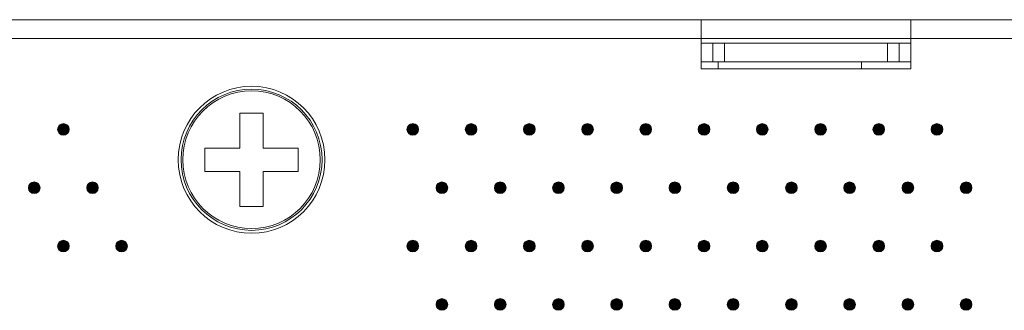
# Model space of a CAD drawing. Extents: x 4 to 828, y 9 to 585.
# Drawn here: x 321 to 342, y 538 to 544 of the extents above; entities that cross this region are included whole.
import ezdxf

# ---------------------------------------------------------------- set-up
doc = ezdxf.new("R2010")
doc.units = 0
doc.layers.get('0').update_dxf_attribs({"lineweight": 13})
doc.layers.add('3', color=7, linetype='Continuous', lineweight=13)

# ---------------------------------------------------------------- blocks, each defined once
blk = doc.blocks.new('BLOCK8036')
at = {"layer": '3', "color": 29, "lineweight": 5}
for points in [[(331.895111, -11.414786), (331.80545, -11.072755), (332.021301, -10.948926), (331.895111, -10.983063)], [(331.895111, -11.414786), (332.021301, -10.948926), (332.237152, -11.072758), (332.147461, -10.983062)], [(331.895111, -11.414786), (331.80545, -11.325102), (331.80545, -11.072755), (331.771301, -11.198941)], [(331.895111, -11.414786), (332.237152, -11.072758), (332.237152, -11.325105), (332.271301, -11.198935)], [(331.895111, -11.414786), (332.237152, -11.325105), (332.021301, -11.448918), (332.147461, -11.414786)]]:
    blk.add_solid(points, dxfattribs=at)
blk = doc.blocks.new('BLOCK8037')
at = {"layer": '3', "color": 29, "lineweight": 5}
for points in [[(329.395111, -11.414786), (329.30545, -11.072755), (329.521301, -10.948926), (329.395111, -10.983063)], [(329.395111, -11.414786), (329.521301, -10.948926), (329.737183, -11.072758), (329.647491, -10.983062)], [(329.395111, -11.414786), (329.30545, -11.325102), (329.30545, -11.072755), (329.271301, -11.198941)], [(329.395111, -11.414786), (329.737183, -11.072758), (329.737183, -11.325105), (329.771301, -11.198935)], [(329.395111, -11.414786), (329.737183, -11.325105), (329.521301, -11.448918), (329.647491, -11.414786)]]:
    blk.add_solid(points, dxfattribs=at)
blk = doc.blocks.new('BLOCK8038')
at = {"layer": '3', "color": 29, "lineweight": 5}
for points in [[(330.645111, -8.914789), (330.55545, -8.57275), (330.771301, -8.448934), (330.645111, -8.483066)], [(330.645111, -8.914789), (330.771301, -8.448934), (330.987183, -8.572747), (330.897461, -8.483066)], [(330.645111, -8.914789), (330.55545, -8.825097), (330.55545, -8.57275), (330.521301, -8.698911)], [(330.645111, -8.914789), (330.987183, -8.572747), (330.987183, -8.825094), (331.021301, -8.698917)], [(330.645111, -8.914789), (330.987183, -8.825094), (330.771301, -8.948925), (330.897461, -8.91479)]]:
    blk.add_solid(points, dxfattribs=at)
blk = doc.blocks.new('BLOCK8039')
at = {"layer": '3', "color": 29, "lineweight": 5}
for points in [[(328.145111, -8.914789), (328.05545, -8.57275), (328.271301, -8.448934), (328.145111, -8.483066)], [(328.145111, -8.914789), (328.271301, -8.448934), (328.487183, -8.572747), (328.397491, -8.483066)], [(328.145111, -8.914789), (328.05545, -8.825097), (328.05545, -8.57275), (328.021301, -8.698911)], [(328.145111, -8.914789), (328.487183, -8.572747), (328.487183, -8.825094), (328.521301, -8.698917)], [(328.145111, -8.914789), (328.487183, -8.825094), (328.271301, -8.948925), (328.397491, -8.91479)]]:
    blk.add_solid(points, dxfattribs=at)
blk = doc.blocks.new('BLOCK8040')
at = {"layer": '3', "color": 29, "lineweight": 5}
for points in [[(326.895111, -11.414786), (326.80545, -11.072755), (327.021301, -10.948926), (326.895111, -10.983063)], [(326.895111, -11.414786), (327.021301, -10.948926), (327.237183, -11.072758), (327.147491, -10.983062)], [(326.895111, -11.414786), (326.80545, -11.325102), (326.80545, -11.072755), (326.771332, -11.198941)], [(326.895111, -11.414786), (327.237183, -11.072758), (327.237183, -11.325105), (327.271301, -11.198935)], [(326.895111, -11.414786), (327.237183, -11.325105), (327.021301, -11.448918), (327.147491, -11.414786)]]:
    blk.add_solid(points, dxfattribs=at)
blk = doc.blocks.new('BLOCK8041')
at = {"layer": '3', "color": 29, "lineweight": 5}
for points in [[(324.395111, -11.414786), (324.30542, -11.072755), (324.521301, -10.948926), (324.395111, -10.983063)], [(324.395111, -11.414786), (324.521301, -10.948926), (324.737183, -11.072758), (324.647491, -10.983062)], [(324.395111, -11.414786), (324.30542, -11.325102), (324.30542, -11.072755), (324.271301, -11.198941)], [(324.395111, -11.414786), (324.737183, -11.072758), (324.737183, -11.325105), (324.771301, -11.198935)], [(324.395111, -11.414786), (324.737183, -11.325105), (324.521301, -11.448918), (324.647491, -11.414786)]]:
    blk.add_solid(points, dxfattribs=at)
blk = doc.blocks.new('BLOCK8042')
at = {"layer": '3', "color": 29, "lineweight": 5}
for points in [[(325.645111, -8.914789), (325.55542, -8.57275), (325.771301, -8.448934), (325.645111, -8.483066)], [(325.645111, -8.914789), (325.771301, -8.448934), (325.987183, -8.572747), (325.897491, -8.483066)], [(325.645111, -8.914789), (325.55542, -8.825097), (325.55542, -8.57275), (325.521271, -8.698911)], [(325.645111, -8.914789), (325.987183, -8.572747), (325.987183, -8.825094), (326.021301, -8.698917)], [(325.645111, -8.914789), (325.987183, -8.825094), (325.771301, -8.948925), (325.897491, -8.91479)]]:
    blk.add_solid(points, dxfattribs=at)
blk = doc.blocks.new('BLOCK8043')
at = {"layer": '3', "color": 29, "lineweight": 5}
for points in [[(323.145111, -8.914789), (323.05542, -8.57275), (323.271301, -8.448934), (323.145111, -8.483066)], [(323.145111, -8.914789), (323.271301, -8.448934), (323.487183, -8.572747), (323.397491, -8.483066)], [(323.145111, -8.914789), (323.05542, -8.825097), (323.05542, -8.57275), (323.021301, -8.698911)], [(323.145111, -8.914789), (323.487183, -8.572747), (323.487183, -8.825094), (323.521332, -8.698917)], [(323.145111, -8.914789), (323.487183, -8.825094), (323.271301, -8.948925), (323.397491, -8.91479)]]:
    blk.add_solid(points, dxfattribs=at)
blk = doc.blocks.new('BLOCK8044')
at = {"layer": '3', "color": 29, "lineweight": 5}
for points in [[(321.895111, -11.414786), (321.80542, -11.072755), (322.021301, -10.948926), (321.895111, -10.983063)], [(321.895111, -11.414786), (322.021301, -10.948926), (322.237152, -11.072758), (322.147491, -10.983062)], [(321.895111, -11.414786), (321.80542, -11.325102), (321.80542, -11.072755), (321.771301, -11.198941)], [(321.895111, -11.414786), (322.237152, -11.072758), (322.237152, -11.325105), (322.271271, -11.198935)], [(321.895111, -11.414786), (322.237152, -11.325105), (322.021301, -11.448918), (322.147491, -11.414786)]]:
    blk.add_solid(points, dxfattribs=at)
blk = doc.blocks.new('BLOCK8045')
at = {"layer": '3', "color": 29, "lineweight": 5}
for points in [[(319.395111, -11.414786), (319.30542, -11.072755), (319.521301, -10.948926), (319.395111, -10.983063)], [(319.395111, -11.414786), (319.521301, -10.948926), (319.737152, -11.072758), (319.647491, -10.983062)], [(319.395111, -11.414786), (319.30542, -11.325102), (319.30542, -11.072755), (319.271301, -11.198941)], [(319.395111, -11.414786), (319.737152, -11.072758), (319.737152, -11.325105), (319.771301, -11.198935)], [(319.395111, -11.414786), (319.737152, -11.325105), (319.521301, -11.448918), (319.647491, -11.414786)]]:
    blk.add_solid(points, dxfattribs=at)
blk = doc.blocks.new('BLOCK8046')
at = {"layer": '3', "color": 29, "lineweight": 5}
for points in [[(320.645111, -8.914789), (320.55542, -8.57275), (320.771301, -8.448934), (320.645111, -8.483066)], [(320.645111, -8.914789), (320.771301, -8.448934), (320.987152, -8.572747), (320.897491, -8.483066)], [(320.645111, -8.914789), (320.55542, -8.825097), (320.55542, -8.57275), (320.521301, -8.698911)], [(320.645111, -8.914789), (320.987152, -8.572747), (320.987152, -8.825094), (321.021301, -8.698917)], [(320.645111, -8.914789), (320.987152, -8.825094), (320.771301, -8.948925), (320.897491, -8.91479)]]:
    blk.add_solid(points, dxfattribs=at)
blk = doc.blocks.new('BLOCK8047')
at = {"layer": '3', "color": 29, "lineweight": 5}
for points in [[(318.145142, -8.914789), (318.05542, -8.57275), (318.271301, -8.448934), (318.145142, -8.483066)], [(318.145142, -8.914789), (318.271301, -8.448934), (318.487152, -8.572747), (318.397491, -8.483066)], [(318.145142, -8.914789), (318.05542, -8.825097), (318.05542, -8.57275), (318.021301, -8.698911)], [(318.145142, -8.914789), (318.487152, -8.572747), (318.487152, -8.825094), (318.521301, -8.698917)], [(318.145142, -8.914789), (318.487152, -8.825094), (318.271301, -8.948925), (318.397491, -8.91479)]]:
    blk.add_solid(points, dxfattribs=at)
blk = doc.blocks.new('BLOCK8048')
at = {"layer": '3', "color": 29, "lineweight": 5}
for points in [[(316.895142, -11.414786), (316.80545, -11.072755), (317.021301, -10.948926), (316.895142, -10.983063)], [(316.895142, -11.414786), (317.021301, -10.948926), (317.237152, -11.072758), (317.147491, -10.983062)], [(316.895142, -11.414786), (316.80545, -11.325102), (316.80545, -11.072755), (316.771301, -11.198941)], [(316.895142, -11.414786), (317.237152, -11.072758), (317.237152, -11.325105), (317.271301, -11.198935)], [(316.895142, -11.414786), (317.237152, -11.325105), (317.021301, -11.448918), (317.147491, -11.414786)]]:
    blk.add_solid(points, dxfattribs=at)
blk = doc.blocks.new('BLOCK8049')
at = {"layer": '3', "color": 29, "lineweight": 5}
for points in [[(314.395111, -11.414786), (314.30545, -11.072755), (314.521301, -10.948926), (314.395111, -10.983063)], [(314.395111, -11.414786), (314.521301, -10.948926), (314.737152, -11.072758), (314.647461, -10.983062)], [(314.395111, -11.414786), (314.30545, -11.325102), (314.30545, -11.072755), (314.271301, -11.198941)], [(314.395111, -11.414786), (314.737152, -11.072758), (314.737152, -11.325105), (314.771301, -11.198935)], [(314.395111, -11.414786), (314.737152, -11.325105), (314.521301, -11.448918), (314.647461, -11.414786)]]:
    blk.add_solid(points, dxfattribs=at)
blk = doc.blocks.new('BLOCK8050')
at = {"layer": '3', "color": 29, "lineweight": 5}
for points in [[(315.645111, -8.914789), (315.55545, -8.57275), (315.771301, -8.448934), (315.645111, -8.483066)], [(315.645111, -8.914789), (315.771301, -8.448934), (315.987152, -8.572747), (315.897461, -8.483066)], [(315.645111, -8.914789), (315.55545, -8.825097), (315.55545, -8.57275), (315.521301, -8.698911)], [(315.645111, -8.914789), (315.987152, -8.572747), (315.987152, -8.825094), (316.021301, -8.698917)], [(315.645111, -8.914789), (315.987152, -8.825094), (315.771301, -8.948925), (315.897461, -8.91479)]]:
    blk.add_solid(points, dxfattribs=at)
blk = doc.blocks.new('BLOCK8051')
at = {"layer": '3', "color": 29, "lineweight": 5}
for points in [[(313.145111, -8.914789), (313.05545, -8.57275), (313.271301, -8.448934), (313.145111, -8.483066)], [(313.145111, -8.914789), (313.271301, -8.448934), (313.487152, -8.572747), (313.397461, -8.483066)], [(313.145111, -8.914789), (313.05545, -8.825097), (313.05545, -8.57275), (313.021301, -8.698911)], [(313.145111, -8.914789), (313.487152, -8.572747), (313.487152, -8.825094), (313.521301, -8.698917)], [(313.145111, -8.914789), (313.487152, -8.825094), (313.271301, -8.948925), (313.397461, -8.91479)]]:
    blk.add_solid(points, dxfattribs=at)
blk = doc.blocks.new('BLOCK8052')
at = {"layer": '3', "color": 29, "lineweight": 5}
for points in [[(311.895111, -11.414786), (311.80545, -11.072755), (312.021301, -10.948926), (311.895111, -10.983063)], [(311.895111, -11.414786), (312.021301, -10.948926), (312.237183, -11.072758), (312.147491, -10.983062)], [(311.895111, -11.414786), (311.80545, -11.325102), (311.80545, -11.072755), (311.771301, -11.198941)], [(311.895111, -11.414786), (312.237183, -11.072758), (312.237183, -11.325105), (312.271301, -11.198935)], [(311.895111, -11.414786), (312.237183, -11.325105), (312.021301, -11.448918), (312.147491, -11.414786)]]:
    blk.add_solid(points, dxfattribs=at)
blk = doc.blocks.new('BLOCK8053')
at = {"layer": '3', "color": 29, "lineweight": 5}
for points in [[(309.395111, -11.414786), (309.30545, -11.072755), (309.521301, -10.948926), (309.395111, -10.983063)], [(309.395111, -11.414786), (309.521301, -10.948926), (309.737183, -11.072758), (309.647491, -10.983062)], [(309.395111, -11.414786), (309.30545, -11.325102), (309.30545, -11.072755), (309.271332, -11.198941)], [(309.395111, -11.414786), (309.737183, -11.072758), (309.737183, -11.325105), (309.771301, -11.198935)], [(309.395111, -11.414786), (309.737183, -11.325105), (309.521301, -11.448918), (309.647491, -11.414786)]]:
    blk.add_solid(points, dxfattribs=at)
blk = doc.blocks.new('BLOCK8054')
at = {"layer": '3', "color": 29, "lineweight": 5}
for points in [[(310.645111, -8.914789), (310.55545, -8.57275), (310.771301, -8.448934), (310.645111, -8.483066)], [(310.645111, -8.914789), (310.771301, -8.448934), (310.987183, -8.572747), (310.897491, -8.483066)], [(310.645111, -8.914789), (310.55545, -8.825097), (310.55545, -8.57275), (310.521301, -8.698911)], [(310.645111, -8.914789), (310.987183, -8.572747), (310.987183, -8.825094), (311.021301, -8.698917)], [(310.645111, -8.914789), (310.987183, -8.825094), (310.771301, -8.948925), (310.897491, -8.91479)]]:
    blk.add_solid(points, dxfattribs=at)
blk = doc.blocks.new('BLOCK8055')
at = {"layer": '3', "color": 29, "lineweight": 5}
for points in [[(308.145111, -8.914789), (308.05542, -8.57275), (308.271301, -8.448934), (308.145111, -8.483066)], [(308.145111, -8.914789), (308.271301, -8.448934), (308.487183, -8.572747), (308.397491, -8.483066)], [(308.145111, -8.914789), (308.05542, -8.825097), (308.05542, -8.57275), (308.021271, -8.698911)], [(308.145111, -8.914789), (308.487183, -8.572747), (308.487183, -8.825094), (308.521301, -8.698917)], [(308.145111, -8.914789), (308.487183, -8.825094), (308.271301, -8.948925), (308.397491, -8.91479)]]:
    blk.add_solid(points, dxfattribs=at)
blk = doc.blocks.new('BLOCK8056')
at = {"layer": '3', "color": 29, "lineweight": 5}
for points in [[(295.645111, -8.914789), (295.55545, -8.57275), (295.771301, -8.448934), (295.645111, -8.483066)], [(295.645111, -8.914789), (295.771301, -8.448934), (295.987152, -8.572747), (295.897461, -8.483066)], [(295.645111, -8.914789), (295.55545, -8.825097), (295.55545, -8.57275), (295.521301, -8.698911)], [(295.645111, -8.914789), (295.987152, -8.572747), (295.987152, -8.825094), (296.021301, -8.698917)], [(295.645111, -8.914789), (295.987152, -8.825094), (295.771301, -8.948925), (295.897461, -8.91479)]]:
    blk.add_solid(points, dxfattribs=at)
blk = doc.blocks.new('BLOCK8057')
at = {"layer": '3', "color": 29, "lineweight": 5}
for points in [[(293.145111, -8.914789), (293.05545, -8.57275), (293.271301, -8.448934), (293.145111, -8.483066)], [(293.145111, -8.914789), (293.271301, -8.448934), (293.487183, -8.572747), (293.397491, -8.483066)], [(293.145111, -8.914789), (293.05545, -8.825097), (293.05545, -8.57275), (293.021301, -8.698911)], [(293.145111, -8.914789), (293.487183, -8.572747), (293.487183, -8.825094), (293.521301, -8.698917)], [(293.145111, -8.914789), (293.487183, -8.825094), (293.271301, -8.948925), (293.397491, -8.91479)]]:
    blk.add_solid(points, dxfattribs=at)
blk = doc.blocks.new('BLOCK8126')
at = {"layer": '3', "color": 29, "lineweight": 5}
for points in [[(331.895111, -6.414795), (331.80545, -6.325102), (331.80545, -6.072739), (331.771301, -6.198916)], [(331.895111, -6.414795), (331.80545, -6.072739), (332.021301, -5.948937), (331.895111, -5.983063)], [(331.895111, -6.414795), (332.021301, -5.948937), (332.237152, -6.072739), (332.147461, -5.983063)], [(331.895111, -6.414795), (332.237152, -6.072739), (332.237152, -6.325102), (332.271301, -6.198916)], [(331.895111, -6.414795), (332.237152, -6.325102), (332.021301, -6.448929), (332.147461, -6.414795)]]:
    blk.add_solid(points, dxfattribs=at)
blk = doc.blocks.new('BLOCK8127')
at = {"layer": '3', "color": 29, "lineweight": 5}
for points in [[(329.395111, -6.414795), (329.30545, -6.325102), (329.30545, -6.072739), (329.271301, -6.198916)], [(329.395111, -6.414795), (329.30545, -6.072739), (329.521301, -5.948937), (329.395111, -5.983063)], [(329.395111, -6.414795), (329.521301, -5.948937), (329.737183, -6.072739), (329.647491, -5.983063)], [(329.395111, -6.414795), (329.737183, -6.072739), (329.737183, -6.325102), (329.771301, -6.198916)], [(329.395111, -6.414795), (329.737183, -6.325102), (329.521301, -6.448929), (329.647491, -6.414795)]]:
    blk.add_solid(points, dxfattribs=at)
blk = doc.blocks.new('BLOCK8128')
at = {"layer": '3', "color": 29, "lineweight": 5}
for points in [[(330.645111, -3.9148), (330.55545, -3.825107), (330.55545, -3.572744), (330.521301, -3.698921)], [(330.645111, -3.9148), (330.55545, -3.572744), (330.771301, -3.448942), (330.645111, -3.483068)], [(330.645111, -3.9148), (330.771301, -3.448942), (330.987183, -3.572744), (330.897461, -3.483068)], [(330.645111, -3.9148), (330.987183, -3.572744), (330.987183, -3.825107), (331.021301, -3.698921)], [(330.645111, -3.9148), (330.987183, -3.825107), (330.771301, -3.948934), (330.897461, -3.9148)]]:
    blk.add_solid(points, dxfattribs=at)
blk = doc.blocks.new('BLOCK8129')
at = {"layer": '3', "color": 29, "lineweight": 5}
for points in [[(328.145111, -3.9148), (328.05545, -3.825107), (328.05545, -3.572744), (328.021301, -3.698921)], [(328.145111, -3.9148), (328.05545, -3.572744), (328.271301, -3.448942), (328.145111, -3.483068)], [(328.145111, -3.9148), (328.271301, -3.448942), (328.487183, -3.572744), (328.397491, -3.483068)], [(328.145111, -3.9148), (328.487183, -3.572744), (328.487183, -3.825107), (328.521301, -3.698921)], [(328.145111, -3.9148), (328.487183, -3.825107), (328.271301, -3.948934), (328.397491, -3.9148)]]:
    blk.add_solid(points, dxfattribs=at)
blk = doc.blocks.new('BLOCK8130')
at = {"layer": '3', "color": 29, "lineweight": 5}
for points in [[(326.895111, -6.414795), (326.80545, -6.325102), (326.80545, -6.072739), (326.771332, -6.198916)], [(326.895111, -6.414795), (326.80545, -6.072739), (327.021301, -5.948937), (326.895111, -5.983063)], [(326.895111, -6.414795), (327.021301, -5.948937), (327.237183, -6.072739), (327.147491, -5.983063)], [(326.895111, -6.414795), (327.237183, -6.072739), (327.237183, -6.325102), (327.271301, -6.198916)], [(326.895111, -6.414795), (327.237183, -6.325102), (327.021301, -6.448929), (327.147491, -6.414795)]]:
    blk.add_solid(points, dxfattribs=at)
blk = doc.blocks.new('BLOCK8131')
at = {"layer": '3', "color": 29, "lineweight": 5}
for points in [[(324.395111, -6.414795), (324.30542, -6.325102), (324.30542, -6.072739), (324.271301, -6.198916)], [(324.395111, -6.414795), (324.30542, -6.072739), (324.521301, -5.948937), (324.395111, -5.983063)], [(324.395111, -6.414795), (324.521301, -5.948937), (324.737183, -6.072739), (324.647491, -5.983063)], [(324.395111, -6.414795), (324.737183, -6.072739), (324.737183, -6.325102), (324.771301, -6.198916)], [(324.395111, -6.414795), (324.737183, -6.325102), (324.521301, -6.448929), (324.647491, -6.414795)]]:
    blk.add_solid(points, dxfattribs=at)
blk = doc.blocks.new('BLOCK8132')
at = {"layer": '3', "color": 29, "lineweight": 5}
for points in [[(325.645111, -3.9148), (325.55542, -3.825107), (325.55542, -3.572744), (325.521271, -3.698921)], [(325.645111, -3.9148), (325.55542, -3.572744), (325.771301, -3.448942), (325.645111, -3.483068)], [(325.645111, -3.9148), (325.771301, -3.448942), (325.987183, -3.572744), (325.897491, -3.483068)], [(325.645111, -3.9148), (325.987183, -3.572744), (325.987183, -3.825107), (326.021301, -3.698921)], [(325.645111, -3.9148), (325.987183, -3.825107), (325.771301, -3.948934), (325.897491, -3.9148)]]:
    blk.add_solid(points, dxfattribs=at)
blk = doc.blocks.new('BLOCK8133')
at = {"layer": '3', "color": 29, "lineweight": 5}
for points in [[(323.145111, -3.9148), (323.05542, -3.825107), (323.05542, -3.572744), (323.021301, -3.698921)], [(323.145111, -3.9148), (323.05542, -3.572744), (323.271301, -3.448942), (323.145111, -3.483068)], [(323.145111, -3.9148), (323.271301, -3.448942), (323.487183, -3.572744), (323.397491, -3.483068)], [(323.145111, -3.9148), (323.487183, -3.572744), (323.487183, -3.825107), (323.521332, -3.698921)], [(323.145111, -3.9148), (323.487183, -3.825107), (323.271301, -3.948934), (323.397491, -3.9148)]]:
    blk.add_solid(points, dxfattribs=at)
blk = doc.blocks.new('BLOCK8134')
at = {"layer": '3', "color": 29, "lineweight": 5}
for points in [[(321.895111, -6.414795), (321.80542, -6.325102), (321.80542, -6.072739), (321.771301, -6.198916)], [(321.895111, -6.414795), (321.80542, -6.072739), (322.021301, -5.948937), (321.895111, -5.983063)], [(321.895111, -6.414795), (322.021301, -5.948937), (322.237152, -6.072739), (322.147491, -5.983063)], [(321.895111, -6.414795), (322.237152, -6.072739), (322.237152, -6.325102), (322.271271, -6.198916)], [(321.895111, -6.414795), (322.237152, -6.325102), (322.021301, -6.448929), (322.147491, -6.414795)]]:
    blk.add_solid(points, dxfattribs=at)
blk = doc.blocks.new('BLOCK8135')
at = {"layer": '3', "color": 29, "lineweight": 5}
for points in [[(319.395111, -6.414795), (319.30542, -6.325102), (319.30542, -6.072739), (319.271301, -6.198916)], [(319.395111, -6.414795), (319.30542, -6.072739), (319.521301, -5.948937), (319.395111, -5.983063)], [(319.395111, -6.414795), (319.521301, -5.948937), (319.737152, -6.072739), (319.647491, -5.983063)], [(319.395111, -6.414795), (319.737152, -6.072739), (319.737152, -6.325102), (319.771301, -6.198916)], [(319.395111, -6.414795), (319.737152, -6.325102), (319.521301, -6.448929), (319.647491, -6.414795)]]:
    blk.add_solid(points, dxfattribs=at)
blk = doc.blocks.new('BLOCK8136')
at = {"layer": '3', "color": 29, "lineweight": 5}
for points in [[(320.645111, -3.9148), (320.55542, -3.825107), (320.55542, -3.572744), (320.521301, -3.698921)], [(320.645111, -3.9148), (320.55542, -3.572744), (320.771301, -3.448942), (320.645111, -3.483068)], [(320.645111, -3.9148), (320.771301, -3.448942), (320.987152, -3.572744), (320.897491, -3.483068)], [(320.645111, -3.9148), (320.987152, -3.572744), (320.987152, -3.825107), (321.021301, -3.698921)], [(320.645111, -3.9148), (320.987152, -3.825107), (320.771301, -3.948934), (320.897491, -3.9148)]]:
    blk.add_solid(points, dxfattribs=at)
blk = doc.blocks.new('BLOCK8137')
at = {"layer": '3', "color": 29, "lineweight": 5}
for points in [[(318.145142, -3.9148), (318.05542, -3.825107), (318.05542, -3.572744), (318.021301, -3.698921)], [(318.145142, -3.9148), (318.05542, -3.572744), (318.271301, -3.448942), (318.145142, -3.483068)], [(318.145142, -3.9148), (318.271301, -3.448942), (318.487152, -3.572744), (318.397491, -3.483068)], [(318.145142, -3.9148), (318.487152, -3.572744), (318.487152, -3.825107), (318.521301, -3.698921)], [(318.145142, -3.9148), (318.487152, -3.825107), (318.271301, -3.948934), (318.397491, -3.9148)]]:
    blk.add_solid(points, dxfattribs=at)
blk = doc.blocks.new('BLOCK8138')
at = {"layer": '3', "color": 29, "lineweight": 5}
for points in [[(316.895142, -6.414795), (316.80545, -6.325102), (316.80545, -6.072739), (316.771301, -6.198916)], [(316.895142, -6.414795), (316.80545, -6.072739), (317.021301, -5.948937), (316.895142, -5.983063)], [(316.895142, -6.414795), (317.021301, -5.948937), (317.237152, -6.072739), (317.147491, -5.983063)], [(316.895142, -6.414795), (317.237152, -6.072739), (317.237152, -6.325102), (317.271301, -6.198916)], [(316.895142, -6.414795), (317.237152, -6.325102), (317.021301, -6.448929), (317.147491, -6.414795)]]:
    blk.add_solid(points, dxfattribs=at)
blk = doc.blocks.new('BLOCK8139')
at = {"layer": '3', "color": 29, "lineweight": 5}
for points in [[(314.395111, -6.414795), (314.30545, -6.325102), (314.30545, -6.072739), (314.271301, -6.198916)], [(314.395111, -6.414795), (314.30545, -6.072739), (314.521301, -5.948937), (314.395111, -5.983063)], [(314.395111, -6.414795), (314.521301, -5.948937), (314.737152, -6.072739), (314.647461, -5.983063)], [(314.395111, -6.414795), (314.737152, -6.072739), (314.737152, -6.325102), (314.771301, -6.198916)], [(314.395111, -6.414795), (314.737152, -6.325102), (314.521301, -6.448929), (314.647461, -6.414795)]]:
    blk.add_solid(points, dxfattribs=at)
blk = doc.blocks.new('BLOCK8140')
at = {"layer": '3', "color": 29, "lineweight": 5}
for points in [[(315.645111, -3.9148), (315.55545, -3.825107), (315.55545, -3.572744), (315.521301, -3.698921)], [(315.645111, -3.9148), (315.55545, -3.572744), (315.771301, -3.448942), (315.645111, -3.483068)], [(315.645111, -3.9148), (315.771301, -3.448942), (315.987152, -3.572744), (315.897461, -3.483068)], [(315.645111, -3.9148), (315.987152, -3.572744), (315.987152, -3.825107), (316.021301, -3.698921)], [(315.645111, -3.9148), (315.987152, -3.825107), (315.771301, -3.948934), (315.897461, -3.9148)]]:
    blk.add_solid(points, dxfattribs=at)
blk = doc.blocks.new('BLOCK8141')
at = {"layer": '3', "color": 29, "lineweight": 5}
for points in [[(313.145111, -3.9148), (313.05545, -3.825107), (313.05545, -3.572744), (313.021301, -3.698921)], [(313.145111, -3.9148), (313.05545, -3.572744), (313.271301, -3.448942), (313.145111, -3.483068)], [(313.145111, -3.9148), (313.271301, -3.448942), (313.487152, -3.572744), (313.397461, -3.483068)], [(313.145111, -3.9148), (313.487152, -3.572744), (313.487152, -3.825107), (313.521301, -3.698921)], [(313.145111, -3.9148), (313.487152, -3.825107), (313.271301, -3.948934), (313.397461, -3.9148)]]:
    blk.add_solid(points, dxfattribs=at)
blk = doc.blocks.new('BLOCK8142')
at = {"layer": '3', "color": 29, "lineweight": 5}
for points in [[(311.895111, -6.414795), (311.80545, -6.325102), (311.80545, -6.072739), (311.771301, -6.198916)], [(311.895111, -6.414795), (311.80545, -6.072739), (312.021301, -5.948937), (311.895111, -5.983063)], [(311.895111, -6.414795), (312.021301, -5.948937), (312.237183, -6.072739), (312.147491, -5.983063)], [(311.895111, -6.414795), (312.237183, -6.072739), (312.237183, -6.325102), (312.271301, -6.198916)], [(311.895111, -6.414795), (312.237183, -6.325102), (312.021301, -6.448929), (312.147491, -6.414795)]]:
    blk.add_solid(points, dxfattribs=at)
blk = doc.blocks.new('BLOCK8143')
at = {"layer": '3', "color": 29, "lineweight": 5}
for points in [[(309.395111, -6.414795), (309.30545, -6.325102), (309.30545, -6.072739), (309.271332, -6.198916)], [(309.395111, -6.414795), (309.30545, -6.072739), (309.521301, -5.948937), (309.395111, -5.983063)], [(309.395111, -6.414795), (309.521301, -5.948937), (309.737183, -6.072739), (309.647491, -5.983063)], [(309.395111, -6.414795), (309.737183, -6.072739), (309.737183, -6.325102), (309.771301, -6.198916)], [(309.395111, -6.414795), (309.737183, -6.325102), (309.521301, -6.448929), (309.647491, -6.414795)]]:
    blk.add_solid(points, dxfattribs=at)
blk = doc.blocks.new('BLOCK8144')
at = {"layer": '3', "color": 29, "lineweight": 5}
for points in [[(310.645111, -3.9148), (310.55545, -3.825107), (310.55545, -3.572744), (310.521301, -3.698921)], [(310.645111, -3.9148), (310.55545, -3.572744), (310.771301, -3.448942), (310.645111, -3.483068)], [(310.645111, -3.9148), (310.771301, -3.448942), (310.987183, -3.572744), (310.897491, -3.483068)], [(310.645111, -3.9148), (310.987183, -3.572744), (310.987183, -3.825107), (311.021301, -3.698921)], [(310.645111, -3.9148), (310.987183, -3.825107), (310.771301, -3.948934), (310.897491, -3.9148)]]:
    blk.add_solid(points, dxfattribs=at)
blk = doc.blocks.new('BLOCK8145')
at = {"layer": '3', "color": 29, "lineweight": 5}
for points in [[(308.145111, -3.9148), (308.05542, -3.825107), (308.05542, -3.572744), (308.021271, -3.698921)], [(308.145111, -3.9148), (308.05542, -3.572744), (308.271301, -3.448942), (308.145111, -3.483068)], [(308.145111, -3.9148), (308.271301, -3.448942), (308.487183, -3.572744), (308.397491, -3.483068)], [(308.145111, -3.9148), (308.487183, -3.572744), (308.487183, -3.825107), (308.521301, -3.698921)], [(308.145111, -3.9148), (308.487183, -3.825107), (308.271301, -3.948934), (308.397491, -3.9148)]]:
    blk.add_solid(points, dxfattribs=at)
blk = doc.blocks.new('BLOCK8146')
at = {"layer": '3', "color": 29, "lineweight": 5}
for points in [[(294.395111, -6.414795), (294.30545, -6.325102), (294.30545, -6.072739), (294.271301, -6.198916)], [(294.395111, -6.414795), (294.30545, -6.072739), (294.521301, -5.948937), (294.395111, -5.983063)], [(294.395111, -6.414795), (294.521301, -5.948937), (294.737183, -6.072739), (294.647491, -5.983063)], [(294.395111, -6.414795), (294.737183, -6.072739), (294.737183, -6.325102), (294.771301, -6.198916)], [(294.395111, -6.414795), (294.737183, -6.325102), (294.521301, -6.448929), (294.647491, -6.414795)]]:
    blk.add_solid(points, dxfattribs=at)
blk = doc.blocks.new('BLOCK8147')
at = {"layer": '3', "color": 29, "lineweight": 5}
for points in [[(293.145111, -3.9148), (293.05545, -3.825107), (293.05545, -3.572744), (293.021301, -3.698921)], [(293.145111, -3.9148), (293.05545, -3.572744), (293.271301, -3.448942), (293.145111, -3.483068)], [(293.145111, -3.9148), (293.271301, -3.448942), (293.487183, -3.572744), (293.397491, -3.483068)], [(293.145111, -3.9148), (293.487183, -3.572744), (293.487183, -3.825107), (293.521301, -3.698921)], [(293.145111, -3.9148), (293.487183, -3.825107), (293.271301, -3.948934), (293.397491, -3.9148)]]:
    blk.add_solid(points, dxfattribs=at)
blk = doc.blocks.new('BLOCK8148')
at = {"layer": '3', "color": 29, "lineweight": 5}
for points in [[(291.895111, -6.414795), (291.80545, -6.325102), (291.80545, -6.072739), (291.771332, -6.198916)], [(291.895111, -6.414795), (291.80545, -6.072739), (292.021301, -5.948937), (291.895111, -5.983063)], [(291.895111, -6.414795), (292.021301, -5.948937), (292.237183, -6.072739), (292.147491, -5.983063)], [(291.895111, -6.414795), (292.237183, -6.072739), (292.237183, -6.325102), (292.271301, -6.198916)], [(291.895111, -6.414795), (292.237183, -6.325102), (292.021301, -6.448929), (292.147491, -6.414795)]]:
    blk.add_solid(points, dxfattribs=at)
blk = doc.blocks.new('BLOCK8390')
at = {"color": 7, "lineweight": 13}
for p, q in [((213.65, 1), (320.65, 1)), ((320.65, 0.2), (320.65, 1)), ((329.65, 1), (320.65, 1)), ((329.65, 0.2), (329.65, 1)), ((329.65, 1), (379.05, 1)), ((213.65, 0.2), (320.65, 0.2)), ((320.65, 0.2), (320.65, -1.1)), ((329.65, 0.2), (320.65, 0.2)), ((329.65, 0.2), (329.65, -1.1)), ((329.65, 0.2), (379.05, 0.2)), ((320.65, 0), (321.15, 0)), ((320.986, 0), (324.45, 0)), ((321.15, 0), (321.65, 0)), ((321.15, 0), (321.15, -0.8)), ((328.65, 0), (321.65, 0)), ((321.65, 0), (321.65, -0.8)), ((324.45, 0), (327.915, 0)), ((328.65, 0), (329.15, 0)), ((328.65, 0), (328.65, -0.8)), ((329.15, 0), (329.65, 0)), ((329.15, 0), (329.15, -0.8)), ((320.65, -0.8), (321.15, -0.8)), ((321.15, -0.8), (321.65, -0.8)), ((321.375, -0.8), (321.375, -1.101)), ((321.375, -0.8), (321.375, -1.101)), ((321.375, -0.8), (321.375, -1.1)), ((328.65, -0.8), (321.65, -0.8)), ((327.525, -0.8), (327.525, -1.1)), ((328.65, -0.8), (329.15, -0.8)), ((329.15, -0.8), (329.65, -0.8)), ((329.65, -1.1), (320.65, -1.1)), ((300.85, -3), (300.85, -4.5)), ((301.35, -3), (300.85, -3)), ((301.85, -3), (301.35, -3)), ((301.85, -4.5), (301.85, -3)), ((299.35, -4.5), (299.35, -5)), ((300.85, -4.5), (299.35, -4.5)), ((303.35, -4.5), (301.85, -4.5)), ((303.35, -5), (303.35, -4.5)), ((299.35, -5), (299.35, -5.5)), ((303.35, -5.5), (303.35, -5)), ((299.35, -5.5), (300.85, -5.5)), ((300.85, -5.5), (300.85, -7)), ((301.85, -5.5), (303.35, -5.5)), ((301.85, -7), (301.85, -5.5)), ((300.85, -7), (301.35, -7)), ((301.35, -7), (301.85, -7))]:
    blk.add_line(p, q, dxfattribs=at)
for radius in [3.15, 2.951]:
    blk.add_circle((301.35, -5), radius, dxfattribs=at)
for start, end in [(0, 179.9242), (180, 360)]:
    blk.add_arc((301.35, -5), 3.025, start, end, dxfattribs=at)

msp = doc.modelspace()

# ---------------------------------------------------------------- linework, layer by layer
at = {"layer": '3', "color": 7, "lineweight": 13}
for points in [[(321.3889, 541.5614), (321.3889, 541.6304), (321.4449, 541.6864), (321.5139, 541.6864)], [(321.5139, 541.6864), (321.583, 541.6864), (321.6389, 541.6304), (321.6389, 541.5614)], [(328.8889, 541.5614), (328.8889, 541.6304), (328.9449, 541.6864), (329.0139, 541.6864)], [(329.0139, 541.6864), (329.083, 541.6864), (329.1389, 541.6304), (329.1389, 541.5614)], [(330.1389, 541.5614), (330.1389, 541.6304), (330.1949, 541.6864), (330.2639, 541.6864)], [(330.2639, 541.6864), (330.333, 541.6864), (330.3889, 541.6304), (330.3889, 541.5614)], [(331.3889, 541.5614), (331.3889, 541.6304), (331.4449, 541.6864), (331.5139, 541.6864)], [(331.5139, 541.6864), (331.583, 541.6864), (331.6389, 541.6304), (331.6389, 541.5614)], [(332.6389, 541.5614), (332.6389, 541.6304), (332.6949, 541.6864), (332.7639, 541.6864)], [(332.7639, 541.6864), (332.833, 541.6864), (332.8889, 541.6304), (332.8889, 541.5614)], [(333.8889, 541.5614), (333.8889, 541.6304), (333.9449, 541.6864), (334.0139, 541.6864)], [(334.0139, 541.6864), (334.083, 541.6864), (334.1389, 541.6304), (334.1389, 541.5614)], [(335.1389, 541.5614), (335.1389, 541.6304), (335.1949, 541.6864), (335.2639, 541.6864)], [(335.2639, 541.6864), (335.333, 541.6864), (335.3889, 541.6304), (335.3889, 541.5614)], [(336.3889, 541.5614), (336.3889, 541.6304), (336.4449, 541.6864), (336.5139, 541.6864)], [(336.5139, 541.6864), (336.583, 541.6864), (336.6389, 541.6304), (336.6389, 541.5614)], [(337.6389, 541.5614), (337.6389, 541.6304), (337.6949, 541.6864), (337.7639, 541.6864)], [(337.7639, 541.6864), (337.833, 541.6864), (337.8889, 541.6304), (337.8889, 541.5614)], [(338.8889, 541.5614), (338.8889, 541.6304), (338.9449, 541.6864), (339.0139, 541.6864)], [(339.0139, 541.6864), (339.083, 541.6864), (339.1389, 541.6304), (339.1389, 541.5614)], [(340.1389, 541.5614), (340.1389, 541.6304), (340.1949, 541.6864), (340.2639, 541.6864)], [(340.2639, 541.6864), (340.333, 541.6864), (340.3889, 541.6304), (340.3889, 541.5614)], [(321.5139, 541.4364), (321.4449, 541.4364), (321.3889, 541.4924), (321.3889, 541.5614)], [(321.6389, 541.5614), (321.6389, 541.4924), (321.583, 541.4364), (321.5139, 541.4364)], [(329.0139, 541.4364), (328.9449, 541.4364), (328.8889, 541.4924), (328.8889, 541.5614)], [(329.1389, 541.5614), (329.1389, 541.4924), (329.083, 541.4364), (329.0139, 541.4364)], [(330.2639, 541.4364), (330.1949, 541.4364), (330.1389, 541.4924), (330.1389, 541.5614)], [(330.3889, 541.5614), (330.3889, 541.4924), (330.333, 541.4364), (330.2639, 541.4364)], [(331.5139, 541.4364), (331.4449, 541.4364), (331.3889, 541.4924), (331.3889, 541.5614)], [(331.6389, 541.5614), (331.6389, 541.4924), (331.583, 541.4364), (331.5139, 541.4364)], [(332.7639, 541.4364), (332.6949, 541.4364), (332.6389, 541.4924), (332.6389, 541.5614)], [(332.8889, 541.5614), (332.8889, 541.4924), (332.833, 541.4364), (332.7639, 541.4364)], [(334.0139, 541.4364), (333.9449, 541.4364), (333.8889, 541.4924), (333.8889, 541.5614)], [(334.1389, 541.5614), (334.1389, 541.4924), (334.083, 541.4364), (334.0139, 541.4364)], [(335.2639, 541.4364), (335.1949, 541.4364), (335.1389, 541.4924), (335.1389, 541.5614)], [(335.3889, 541.5614), (335.3889, 541.4924), (335.333, 541.4364), (335.2639, 541.4364)], [(336.5139, 541.4364), (336.4449, 541.4364), (336.3889, 541.4924), (336.3889, 541.5614)], [(336.6389, 541.5614), (336.6389, 541.4924), (336.583, 541.4364), (336.5139, 541.4364)], [(337.7639, 541.4364), (337.6949, 541.4364), (337.6389, 541.4924), (337.6389, 541.5614)], [(337.8889, 541.5614), (337.8889, 541.4924), (337.833, 541.4364), (337.7639, 541.4364)], [(339.0139, 541.4364), (338.9449, 541.4364), (338.8889, 541.4924), (338.8889, 541.5614)], [(339.1389, 541.5614), (339.1389, 541.4924), (339.083, 541.4364), (339.0139, 541.4364)], [(340.2639, 541.4364), (340.1949, 541.4364), (340.1389, 541.4924), (340.1389, 541.5614)], [(340.3889, 541.5614), (340.3889, 541.4924), (340.333, 541.4364), (340.2639, 541.4364)], [(320.7639, 540.3114), (320.7639, 540.3804), (320.8199, 540.4364), (320.8889, 540.4364)], [(320.8889, 540.4364), (320.958, 540.4364), (321.0139, 540.3804), (321.0139, 540.3114)], [(322.0139, 540.3114), (322.0139, 540.3804), (322.0699, 540.4364), (322.1389, 540.4364)], [(322.1389, 540.4364), (322.208, 540.4364), (322.2639, 540.3804), (322.2639, 540.3114)], [(329.5139, 540.3114), (329.5139, 540.3804), (329.5699, 540.4364), (329.6389, 540.4364)], [(329.6389, 540.4364), (329.708, 540.4364), (329.7639, 540.3804), (329.7639, 540.3114)], [(330.7639, 540.3114), (330.7639, 540.3804), (330.8199, 540.4364), (330.8889, 540.4364)], [(330.8889, 540.4364), (330.958, 540.4364), (331.0139, 540.3804), (331.0139, 540.3114)], [(332.0139, 540.3114), (332.0139, 540.3804), (332.0699, 540.4364), (332.1389, 540.4364)], [(332.1389, 540.4364), (332.208, 540.4364), (332.2639, 540.3804), (332.2639, 540.3114)], [(333.2639, 540.3114), (333.2639, 540.3804), (333.3199, 540.4364), (333.3889, 540.4364)], [(333.3889, 540.4364), (333.458, 540.4364), (333.5139, 540.3804), (333.5139, 540.3114)], [(334.5139, 540.3114), (334.5139, 540.3804), (334.5699, 540.4364), (334.6389, 540.4364)], [(334.6389, 540.4364), (334.708, 540.4364), (334.7639, 540.3804), (334.7639, 540.3114)], [(335.7639, 540.3114), (335.7639, 540.3804), (335.8199, 540.4364), (335.8889, 540.4364)], [(335.8889, 540.4364), (335.958, 540.4364), (336.0139, 540.3804), (336.0139, 540.3114)], [(337.0139, 540.3114), (337.0139, 540.3804), (337.0699, 540.4364), (337.1389, 540.4364)], [(337.1389, 540.4364), (337.208, 540.4364), (337.2639, 540.3804), (337.2639, 540.3114)], [(338.2639, 540.3114), (338.2639, 540.3804), (338.3199, 540.4364), (338.3889, 540.4364)], [(338.3889, 540.4364), (338.458, 540.4364), (338.5139, 540.3804), (338.5139, 540.3114)], [(339.5139, 540.3114), (339.5139, 540.3804), (339.5699, 540.4364), (339.6389, 540.4364)], [(339.6389, 540.4364), (339.708, 540.4364), (339.7639, 540.3804), (339.7639, 540.3114)], [(340.7639, 540.3114), (340.7639, 540.3804), (340.8199, 540.4364), (340.8889, 540.4364)], [(340.8889, 540.4364), (340.958, 540.4364), (341.0139, 540.3804), (341.0139, 540.3114)], [(320.8889, 540.1864), (320.8199, 540.1864), (320.7639, 540.2424), (320.7639, 540.3114)], [(321.0139, 540.3114), (321.0139, 540.2424), (320.958, 540.1864), (320.8889, 540.1864)], [(322.1389, 540.1864), (322.0699, 540.1864), (322.0139, 540.2424), (322.0139, 540.3114)], [(322.2639, 540.3114), (322.2639, 540.2424), (322.208, 540.1864), (322.1389, 540.1864)], [(329.6389, 540.1864), (329.5699, 540.1864), (329.5139, 540.2424), (329.5139, 540.3114)], [(329.7639, 540.3114), (329.7639, 540.2424), (329.708, 540.1864), (329.6389, 540.1864)], [(330.8889, 540.1864), (330.8199, 540.1864), (330.7639, 540.2424), (330.7639, 540.3114)], [(331.0139, 540.3114), (331.0139, 540.2424), (330.958, 540.1864), (330.8889, 540.1864)], [(332.1389, 540.1864), (332.0699, 540.1864), (332.0139, 540.2424), (332.0139, 540.3114)], [(332.2639, 540.3114), (332.2639, 540.2424), (332.208, 540.1864), (332.1389, 540.1864)], [(333.3889, 540.1864), (333.3199, 540.1864), (333.2639, 540.2424), (333.2639, 540.3114)], [(333.5139, 540.3114), (333.5139, 540.2424), (333.458, 540.1864), (333.3889, 540.1864)], [(334.6389, 540.1864), (334.5699, 540.1864), (334.5139, 540.2424), (334.5139, 540.3114)], [(334.7639, 540.3114), (334.7639, 540.2424), (334.708, 540.1864), (334.6389, 540.1864)], [(335.8889, 540.1864), (335.8199, 540.1864), (335.7639, 540.2424), (335.7639, 540.3114)], [(336.0139, 540.3114), (336.0139, 540.2424), (335.958, 540.1864), (335.8889, 540.1864)], [(337.1389, 540.1864), (337.0699, 540.1864), (337.0139, 540.2424), (337.0139, 540.3114)], [(337.2639, 540.3114), (337.2639, 540.2424), (337.208, 540.1864), (337.1389, 540.1864)], [(338.3889, 540.1864), (338.3199, 540.1864), (338.2639, 540.2424), (338.2639, 540.3114)], [(338.5139, 540.3114), (338.5139, 540.2424), (338.458, 540.1864), (338.3889, 540.1864)], [(339.6389, 540.1864), (339.5699, 540.1864), (339.5139, 540.2424), (339.5139, 540.3114)], [(339.7639, 540.3114), (339.7639, 540.2424), (339.708, 540.1864), (339.6389, 540.1864)], [(340.8889, 540.1864), (340.8199, 540.1864), (340.7639, 540.2424), (340.7639, 540.3114)], [(341.0139, 540.3114), (341.0139, 540.2424), (340.958, 540.1864), (340.8889, 540.1864)], [(321.3889, 539.0614), (321.3889, 539.1304), (321.4449, 539.1864), (321.5139, 539.1864)], [(321.5139, 539.1864), (321.583, 539.1864), (321.6389, 539.1304), (321.6389, 539.0614)], [(322.6389, 539.0614), (322.6389, 539.1304), (322.6949, 539.1864), (322.7639, 539.1864)], [(322.7639, 539.1864), (322.833, 539.1864), (322.8889, 539.1304), (322.8889, 539.0614)], [(328.8889, 539.0614), (328.8889, 539.1304), (328.9449, 539.1864), (329.0139, 539.1864)], [(329.0139, 539.1864), (329.083, 539.1864), (329.1389, 539.1304), (329.1389, 539.0614)], [(330.1389, 539.0614), (330.1389, 539.1304), (330.1949, 539.1864), (330.2639, 539.1864)], [(330.2639, 539.1864), (330.333, 539.1864), (330.3889, 539.1304), (330.3889, 539.0614)], [(331.3889, 539.0614), (331.3889, 539.1304), (331.4449, 539.1864), (331.5139, 539.1864)], [(331.5139, 539.1864), (331.583, 539.1864), (331.6389, 539.1304), (331.6389, 539.0614)], [(332.6389, 539.0614), (332.6389, 539.1304), (332.6949, 539.1864), (332.7639, 539.1864)], [(332.7639, 539.1864), (332.833, 539.1864), (332.8889, 539.1304), (332.8889, 539.0614)], [(333.8889, 539.0614), (333.8889, 539.1304), (333.9449, 539.1864), (334.0139, 539.1864)], [(334.0139, 539.1864), (334.083, 539.1864), (334.1389, 539.1304), (334.1389, 539.0614)], [(335.1389, 539.0614), (335.1389, 539.1304), (335.1949, 539.1864), (335.2639, 539.1864)], [(335.2639, 539.1864), (335.333, 539.1864), (335.3889, 539.1304), (335.3889, 539.0614)], [(336.3889, 539.0614), (336.3889, 539.1304), (336.4449, 539.1864), (336.5139, 539.1864)], [(336.5139, 539.1864), (336.583, 539.1864), (336.6389, 539.1304), (336.6389, 539.0614)], [(337.6389, 539.0614), (337.6389, 539.1304), (337.6949, 539.1864), (337.7639, 539.1864)], [(337.7639, 539.1864), (337.833, 539.1864), (337.8889, 539.1304), (337.8889, 539.0614)], [(338.8889, 539.0614), (338.8889, 539.1304), (338.9449, 539.1864), (339.0139, 539.1864)], [(339.0139, 539.1864), (339.083, 539.1864), (339.1389, 539.1304), (339.1389, 539.0614)], [(340.1389, 539.0614), (340.1389, 539.1304), (340.1949, 539.1864), (340.2639, 539.1864)], [(340.2639, 539.1864), (340.333, 539.1864), (340.3889, 539.1304), (340.3889, 539.0614)], [(321.5139, 538.9364), (321.4449, 538.9364), (321.3889, 538.9924), (321.3889, 539.0614)], [(321.6389, 539.0614), (321.6389, 538.9924), (321.583, 538.9364), (321.5139, 538.9364)], [(322.7639, 538.9364), (322.6949, 538.9364), (322.6389, 538.9924), (322.6389, 539.0614)], [(322.8889, 539.0614), (322.8889, 538.9924), (322.833, 538.9364), (322.7639, 538.9364)], [(329.0139, 538.9364), (328.9449, 538.9364), (328.8889, 538.9924), (328.8889, 539.0614)], [(329.1389, 539.0614), (329.1389, 538.9924), (329.083, 538.9364), (329.0139, 538.9364)], [(330.2639, 538.9364), (330.1949, 538.9364), (330.1389, 538.9924), (330.1389, 539.0614)], [(330.3889, 539.0614), (330.3889, 538.9924), (330.333, 538.9364), (330.2639, 538.9364)], [(331.5139, 538.9364), (331.4449, 538.9364), (331.3889, 538.9924), (331.3889, 539.0614)], [(331.6389, 539.0614), (331.6389, 538.9924), (331.583, 538.9364), (331.5139, 538.9364)], [(332.7639, 538.9364), (332.6949, 538.9364), (332.6389, 538.9924), (332.6389, 539.0614)], [(332.8889, 539.0614), (332.8889, 538.9924), (332.833, 538.9364), (332.7639, 538.9364)], [(334.0139, 538.9364), (333.9449, 538.9364), (333.8889, 538.9924), (333.8889, 539.0614)], [(334.1389, 539.0614), (334.1389, 538.9924), (334.083, 538.9364), (334.0139, 538.9364)], [(335.2639, 538.9364), (335.1949, 538.9364), (335.1389, 538.9924), (335.1389, 539.0614)], [(335.3889, 539.0614), (335.3889, 538.9924), (335.333, 538.9364), (335.2639, 538.9364)], [(336.5139, 538.9364), (336.4449, 538.9364), (336.3889, 538.9924), (336.3889, 539.0614)], [(336.6389, 539.0614), (336.6389, 538.9924), (336.583, 538.9364), (336.5139, 538.9364)], [(337.7639, 538.9364), (337.6949, 538.9364), (337.6389, 538.9924), (337.6389, 539.0614)], [(337.8889, 539.0614), (337.8889, 538.9924), (337.833, 538.9364), (337.7639, 538.9364)], [(339.0139, 538.9364), (338.9449, 538.9364), (338.8889, 538.9924), (338.8889, 539.0614)], [(339.1389, 539.0614), (339.1389, 538.9924), (339.083, 538.9364), (339.0139, 538.9364)], [(340.2639, 538.9364), (340.1949, 538.9364), (340.1389, 538.9924), (340.1389, 539.0614)], [(340.3889, 539.0614), (340.3889, 538.9924), (340.333, 538.9364), (340.2639, 538.9364)], [(329.5139, 537.8114), (329.5139, 537.8804), (329.5699, 537.9364), (329.6389, 537.9364)], [(329.6389, 537.9364), (329.708, 537.9364), (329.7639, 537.8804), (329.7639, 537.8114)], [(330.7639, 537.8114), (330.7639, 537.8804), (330.8199, 537.9364), (330.8889, 537.9364)], [(330.8889, 537.9364), (330.958, 537.9364), (331.0139, 537.8804), (331.0139, 537.8114)], [(332.0139, 537.8114), (332.0139, 537.8804), (332.0699, 537.9364), (332.1389, 537.9364)], [(332.1389, 537.9364), (332.208, 537.9364), (332.2639, 537.8804), (332.2639, 537.8114)], [(333.2639, 537.8114), (333.2639, 537.8804), (333.3199, 537.9364), (333.3889, 537.9364)], [(333.3889, 537.9364), (333.458, 537.9364), (333.5139, 537.8804), (333.5139, 537.8114)], [(334.5139, 537.8114), (334.5139, 537.8804), (334.5699, 537.9364), (334.6389, 537.9364)], [(334.6389, 537.9364), (334.708, 537.9364), (334.7639, 537.8804), (334.7639, 537.8114)], [(335.7639, 537.8114), (335.7639, 537.8804), (335.8199, 537.9364), (335.8889, 537.9364)], [(335.8889, 537.9364), (335.958, 537.9364), (336.0139, 537.8804), (336.0139, 537.8114)], [(337.0139, 537.8114), (337.0139, 537.8804), (337.0699, 537.9364), (337.1389, 537.9364)], [(337.1389, 537.9364), (337.208, 537.9364), (337.2639, 537.8804), (337.2639, 537.8114)], [(338.2639, 537.8114), (338.2639, 537.8804), (338.3199, 537.9364), (338.3889, 537.9364)], [(338.3889, 537.9364), (338.458, 537.9364), (338.5139, 537.8804), (338.5139, 537.8114)], [(339.5139, 537.8114), (339.5139, 537.8804), (339.5699, 537.9364), (339.6389, 537.9364)], [(339.6389, 537.9364), (339.708, 537.9364), (339.7639, 537.8804), (339.7639, 537.8114)], [(340.7639, 537.8114), (340.7639, 537.8804), (340.8199, 537.9364), (340.8889, 537.9364)], [(340.8889, 537.9364), (340.958, 537.9364), (341.0139, 537.8804), (341.0139, 537.8114)], [(329.6389, 537.6864), (329.5699, 537.6864), (329.5139, 537.7424), (329.5139, 537.8114)], [(329.7639, 537.8114), (329.7639, 537.7424), (329.708, 537.6864), (329.6389, 537.6864)], [(330.8889, 537.6864), (330.8199, 537.6864), (330.7639, 537.7424), (330.7639, 537.8114)], [(331.0139, 537.8114), (331.0139, 537.7424), (330.958, 537.6864), (330.8889, 537.6864)], [(332.1389, 537.6864), (332.0699, 537.6864), (332.0139, 537.7424), (332.0139, 537.8114)], [(332.2639, 537.8114), (332.2639, 537.7424), (332.208, 537.6864), (332.1389, 537.6864)], [(333.3889, 537.6864), (333.3199, 537.6864), (333.2639, 537.7424), (333.2639, 537.8114)], [(333.5139, 537.8114), (333.5139, 537.7424), (333.458, 537.6864), (333.3889, 537.6864)], [(334.6389, 537.6864), (334.5699, 537.6864), (334.5139, 537.7424), (334.5139, 537.8114)], [(334.7639, 537.8114), (334.7639, 537.7424), (334.708, 537.6864), (334.6389, 537.6864)], [(335.8889, 537.6864), (335.8199, 537.6864), (335.7639, 537.7424), (335.7639, 537.8114)], [(336.0139, 537.8114), (336.0139, 537.7424), (335.958, 537.6864), (335.8889, 537.6864)], [(337.1389, 537.6864), (337.0699, 537.6864), (337.0139, 537.7424), (337.0139, 537.8114)], [(337.2639, 537.8114), (337.2639, 537.7424), (337.208, 537.6864), (337.1389, 537.6864)], [(338.3889, 537.6864), (338.3199, 537.6864), (338.2639, 537.7424), (338.2639, 537.8114)], [(338.5139, 537.8114), (338.5139, 537.7424), (338.458, 537.6864), (338.3889, 537.6864)], [(339.6389, 537.6864), (339.5699, 537.6864), (339.5139, 537.7424), (339.5139, 537.8114)], [(339.7639, 537.8114), (339.7639, 537.7424), (339.708, 537.6864), (339.6389, 537.6864)], [(340.8889, 537.6864), (340.8199, 537.6864), (340.7639, 537.7424), (340.7639, 537.8114)], [(341.0139, 537.8114), (341.0139, 537.7424), (340.958, 537.6864), (340.8889, 537.6864)]]:
    msp.add_open_spline(points, degree=3, dxfattribs=at)

# ---------------------------------------------------------------- block references
at = {"lineweight": 0, "xscale": 0.5, "yscale": 0.5, "zscale": 0.5}
msp.add_blockref('BLOCK8390', (174.8783, 543.4109), dxfattribs=at)
at = {"layer": '3', "lineweight": 0, "xscale": 0.5, "yscale": 0.5, "zscale": 0.5}
for name in ['BLOCK8147', 'BLOCK8145', 'BLOCK8144', 'BLOCK8141', 'BLOCK8140', 'BLOCK8137', 'BLOCK8136', 'BLOCK8133', 'BLOCK8132', 'BLOCK8129', 'BLOCK8128', 'BLOCK8148', 'BLOCK8146', 'BLOCK8143', 'BLOCK8142', 'BLOCK8139', 'BLOCK8138', 'BLOCK8135', 'BLOCK8134', 'BLOCK8131', 'BLOCK8130', 'BLOCK8127', 'BLOCK8126', 'BLOCK8057', 'BLOCK8056', 'BLOCK8055', 'BLOCK8054', 'BLOCK8051', 'BLOCK8050', 'BLOCK8047', 'BLOCK8046', 'BLOCK8043', 'BLOCK8042', 'BLOCK8039', 'BLOCK8038', 'BLOCK8053', 'BLOCK8052', 'BLOCK8049', 'BLOCK8048', 'BLOCK8045', 'BLOCK8044', 'BLOCK8041', 'BLOCK8040', 'BLOCK8037', 'BLOCK8036']:
    msp.add_blockref(name, (174.8783, 543.4109), dxfattribs=at)

doc.saveas('drawing.dxf')
